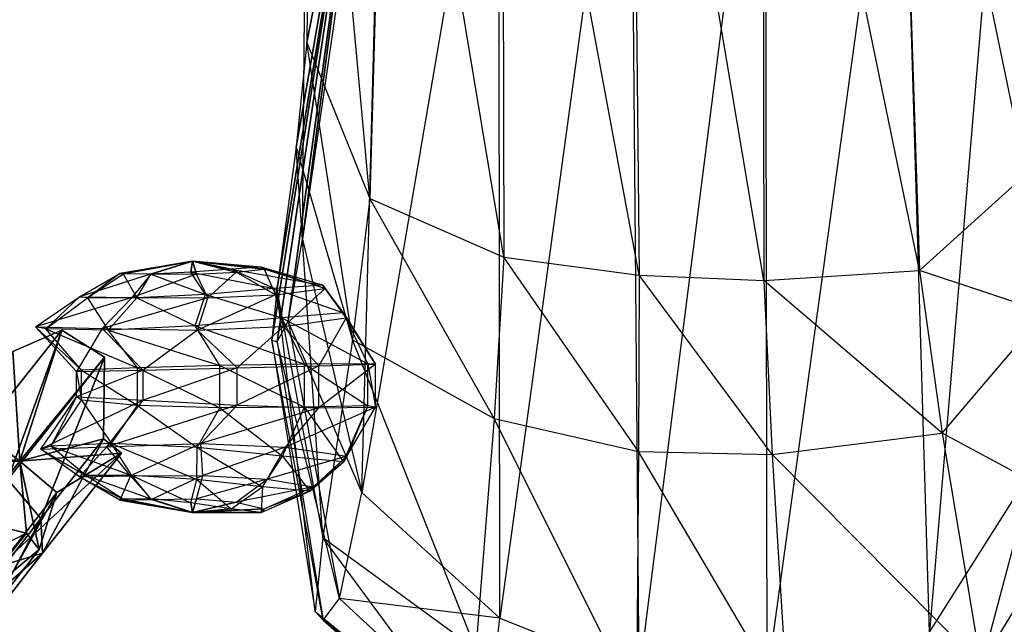
# Model space of a CAD drawing. Units: metres. Extents: x -214 to 194, y -698 to 33.
# Drawn here: x -59 to 15, y -472 to -427 of the extents above; entities that cross this region are included whole.
import ezdxf

# ---------------------------------------------------------------- set-up
doc = ezdxf.new("R2010")
doc.units = ezdxf.units.M
doc.layers.add('LEG$$NA', color=32, linetype='CONTINUOUS')
doc.layers.add('SHOULDER$$', color=36, linetype='CONTINUOUS')

msp = doc.modelspace()

# ---------------------------------------------------------------- linework, layer by layer
at = {"layer": 'LEG$$NA', "color": 32}
for points in [[(-59.5633, -451.605, -70.2678), (-63.365, -459.415, -60.2121), (-55.8717, -449.991, -67.9722)], [(-55.8717, -449.991, -67.9722), (-63.365, -459.415, -60.2121), (-59.9441, -461.256, -59.5302)], [(-55.8717, -449.991, -67.9722), (-59.9441, -461.256, -59.5302), (-52.6356, -452.024, -69.4503)], [(-59.0291, -459.869, -72.5183), (-59.5633, -451.605, -70.2678), (-55.8717, -449.991, -67.9722)], [(-59.0291, -459.869, -72.5183), (-55.8717, -449.991, -67.9722), (-52.6356, -452.024, -69.4503)], [(-59.0291, -459.869, -72.5183), (-62.2276, -457.4, -72.5703), (-59.5633, -451.605, -70.2678)], [(-52.6356, -452.024, -69.4503), (-59.9441, -461.256, -59.5302), (-57.4435, -464.21, -60.2919)], [(-59.0291, -459.869, -72.5183), (-52.6356, -452.024, -69.4503), (-52.7298, -458.177, -70.5421)], [(-52.6356, -452.024, -69.4503), (-57.4435, -464.21, -60.2919), (-52.7298, -458.177, -70.5421)], [(-59.0291, -459.869, -72.5183), (-65.1611, -458.943, -73.813), (-62.2276, -457.4, -72.5703)], [(-59.0291, -459.869, -72.5183), (-52.7298, -458.177, -70.5421), (-51.3679, -459.28, -70.5604)], [(-52.7298, -458.177, -70.5421), (-57.4435, -464.21, -60.2919), (-57.313, -466.802, -62.2419)], [(-52.7298, -458.177, -70.5421), (-57.313, -466.802, -62.2419), (-51.3679, -459.28, -70.5604)], [(-59.0291, -459.869, -72.5183), (-63.9768, -459.902, -73.829), (-65.1611, -458.943, -73.813)], [(-51.3679, -459.28, -70.5604), (-57.313, -466.802, -62.2419), (-60.5966, -467.783, -65.0506)], [(-51.3679, -459.28, -70.5604), (-60.5966, -467.783, -65.0506), (-56.2469, -462.243, -72.6508)], [(-59.0291, -459.869, -72.5183), (-51.3679, -459.28, -70.5604), (-56.2469, -462.243, -72.6508)], [(-59.0291, -459.869, -72.5183), (-62.6228, -464.294, -73.2723), (-63.9768, -459.902, -73.829)], [(-59.0291, -459.869, -72.5183), (-58.5269, -465.309, -72.1548), (-62.6228, -464.294, -73.2723)], [(-59.0291, -459.869, -72.5183), (-56.2469, -462.243, -72.6508), (-57.5763, -466.53, -73.7843)], [(-59.0291, -459.869, -72.5183), (-57.5763, -466.53, -73.7843), (-58.5269, -465.309, -72.1548)], [(-59.9441, -461.256, -59.5302), (-62.0155, -470.087, -53.0266), (-57.4435, -464.21, -60.2919)], [(-56.2469, -462.243, -72.6508), (-60.5966, -467.783, -65.0506), (-61.057, -470.969, -67.8339)], [(-56.2469, -462.243, -72.6508), (-61.057, -470.969, -67.8339), (-57.5763, -466.53, -73.7843)], [(-58.5269, -465.309, -72.1548), (-66.8135, -469.56, -70.3059), (-62.6228, -464.294, -73.2723)], [(-57.4435, -464.21, -60.2919), (-62.0155, -470.087, -53.0266), (-61.885, -472.678, -54.9767)], [(-57.4435, -464.21, -60.2919), (-61.885, -472.678, -54.9767), (-57.313, -466.802, -62.2419)], [(-58.5269, -465.309, -72.1548), (-63.3926, -471.401, -69.6239), (-66.8135, -469.56, -70.3059)], [(-57.5763, -466.53, -73.7843), (-63.3926, -471.401, -69.6239), (-58.5269, -465.309, -72.1548)], [(-57.313, -466.802, -62.2419), (-61.885, -472.678, -54.9767), (-65.1686, -473.659, -57.7854)], [(-57.313, -466.802, -62.2419), (-65.1686, -473.659, -57.7854), (-60.5966, -467.783, -65.0506)], [(-57.5763, -466.53, -73.7843), (-61.057, -470.969, -67.8339), (-63.3926, -471.401, -69.6239)]]:
    msp.add_3dface(points, dxfattribs=at)
at = {"layer": 'SHOULDER$$', "color": 36}
for points in [[(-12.9097, -386.768, -53.9609), (-12.3112, -445.842, -86.8777), (-22.6386, -390.163, -52.8833)], [(-2.99965, -388.008, -54.4369), (-2.91727, -446.231, -87.0273), (-12.9097, -386.768, -53.9609)], [(-12.9097, -386.768, -53.9609), (-12.3112, -445.842, -86.8777), (-2.91727, -446.231, -87.0273)], [(7.03647, -390.754, -53.1099), (8.83195, -445.485, -83.3578), (-2.99965, -388.008, -54.4369)], [(-2.99965, -388.008, -54.4369), (-2.91727, -446.231, -87.0273), (8.83195, -445.485, -83.3578)], [(-22.6386, -390.163, -52.8833), (-22.527, -444.47, -82.9679), (-31.2599, -391.914, -49.027)], [(-22.6386, -390.163, -52.8833), (-22.527, -444.47, -82.9679), (-12.3112, -445.842, -86.8777)], [(15.2933, -391.353, -48.8117), (16.8709, -438.22, -74.1335), (7.03647, -390.754, -53.1099)], [(7.03647, -390.754, -53.1099), (8.83195, -445.485, -83.3578), (16.8709, -438.22, -74.1335)], [(-37.0405, -392.021, -42.8352), (-37.374, -428.286, -61.4632), (-32.4638, -403.128, -35.9194)], [(-37.0405, -392.021, -42.8352), (-37.374, -428.286, -61.4632), (-32.6399, -440.056, -74.8385)], [(-31.2599, -391.914, -49.027), (-32.6399, -440.056, -74.8385), (-37.0405, -392.021, -42.8352)], [(-31.2599, -391.914, -49.027), (-32.6399, -440.056, -74.8385), (-22.527, -444.47, -82.9679)], [(-37.7175, -443.121, -35.3846), (-37.2944, -397.795, -26.2231), (-32.4638, -403.128, -35.9194)], [(-37.7175, -443.121, -35.3846), (-37.2944, -397.795, -26.2231), (-31.6018, -401.023, -23.1976)], [(-22.824, -471.71, -31.0665), (-22.901, -401.729, -20.3701), (-12.9737, -399.605, -17.9258)], [(-12.3108, -475.913, -29.2965), (-12.9737, -399.605, -17.9258), (-22.824, -471.71, -31.0665)], [(-12.3108, -475.913, -29.2965), (-12.9737, -399.605, -17.9258), (-2.78612, -400.857, -18.4064)], [(-33.2214, -462.235, -33.8644), (-31.6018, -401.023, -23.1976), (-37.7175, -443.121, -35.3846)], [(-33.2214, -462.235, -33.8644), (-31.6018, -401.023, -23.1976), (-22.901, -401.729, -20.3701)], [(-2.65356, -476.208, -29.4098), (-2.78612, -400.857, -18.4064), (-12.3108, -475.913, -29.2965)], [(-2.65356, -476.208, -29.4098), (-2.78612, -400.857, -18.4064), (7.48518, -402.314, -20.5945)], [(9.59309, -472.773, -31.4745), (7.48518, -402.314, -20.5945), (15.667, -400.48, -22.989)], [(17.5152, -460.257, -33.1051), (15.667, -400.48, -22.989), (9.59309, -472.773, -31.4745)], [(-22.824, -471.71, -31.0665), (-22.901, -401.729, -20.3701), (-33.2214, -462.235, -33.8644)], [(9.59309, -472.773, -31.4745), (7.48518, -402.314, -20.5945), (-2.65356, -476.208, -29.4098)], [(-39.6344, -446.94, -59.994), (-40.0147, -450.748, -54.7872), (-32.4638, -403.128, -35.9194)], [(-40.0147, -450.748, -54.7872), (-39.6266, -450.877, -48.1683), (-32.4638, -403.128, -35.9194)], [(-38.1768, -436.169, -62.92), (-39.6344, -446.94, -59.994), (-32.4638, -403.128, -35.9194)], [(-39.6266, -450.877, -48.1683), (-38.7954, -449.298, -41.2859), (-32.4638, -403.128, -35.9194)], [(-38.7954, -449.298, -41.2859), (-37.7175, -443.121, -35.3846), (-32.4638, -403.128, -35.9194)], [(-37.374, -428.286, -61.4632), (-38.1768, -436.169, -62.92), (-32.4638, -403.128, -35.9194)], [(-37.374, -428.286, -61.4632), (-38.1768, -436.169, -62.92), (-33.9391, -450.712, -76.4849)], [(-32.6399, -440.056, -74.8385), (-33.9391, -450.712, -76.4849), (-37.374, -428.286, -61.4632)], [(-38.1768, -436.169, -62.92), (-39.6344, -446.94, -59.994), (-36.1782, -465.634, -71.2159)], [(-33.9391, -450.712, -76.4849), (-36.1782, -465.634, -71.2159), (-38.1768, -436.169, -62.92)], [(16.8709, -438.22, -74.1335), (18.3069, -448.627, -75.6848), (8.83195, -445.485, -83.3578)], [(-32.6399, -440.056, -74.8385), (-33.9391, -450.712, -76.4849), (-23.2502, -456.661, -84.5681)], [(-22.527, -444.47, -82.9679), (-23.2502, -456.661, -84.5681), (-32.6399, -440.056, -74.8385)], [(-38.7954, -449.298, -41.2859), (-37.7175, -443.121, -35.3846), (-33.2214, -462.235, -33.8644)], [(-51.4835, -445.706, -74.2557), (-49.0876, -445.728, -75.4575), (-46.0131, -444.778, -71.7187)], [(-51.2327, -445.743, -71.1946), (-51.4835, -445.706, -74.2557), (-46.0131, -444.778, -71.7187)], [(-49.1473, -445.749, -68.4267), (-51.2327, -445.743, -71.1946), (-46.0131, -444.778, -71.7187)], [(-46.1335, -445.608, -66.9822), (-49.1473, -445.749, -68.4267), (-46.0131, -444.778, -71.7187)], [(-49.0876, -445.728, -75.4575), (-45.7001, -445.75, -76.2377), (-46.0131, -444.778, -71.7187)], [(-43.0758, -445.373, -67.144), (-46.1335, -445.608, -66.9822), (-46.0131, -444.778, -71.7187)], [(-45.7001, -445.75, -76.2377), (-42.7194, -445.621, -75.0025), (-46.0131, -444.778, -71.7187)], [(-42.7194, -445.621, -75.0025), (-40.6062, -445.375, -72.538), (-46.0131, -444.778, -71.7187)], [(-40.6062, -445.375, -72.538), (-40.823, -445.236, -69.3749), (-46.0131, -444.778, -71.7187)], [(-40.823, -445.236, -69.3749), (-43.0758, -445.373, -67.144), (-46.0131, -444.778, -71.7187)], [(-22.527, -444.47, -82.9679), (-23.2502, -456.661, -84.5681), (-12.3539, -459.136, -88.5675)], [(-12.3112, -445.842, -86.8777), (-12.3539, -459.136, -88.5675), (-22.527, -444.47, -82.9679)], [(-46.1335, -445.608, -66.9822), (-49.1473, -445.749, -68.4267), (-45.0142, -447.286, -63.7981)], [(-43.0758, -445.373, -67.144), (-46.1335, -445.608, -66.9822), (-39.8437, -446.839, -63.8634)], [(-39.8437, -446.839, -63.8634), (-45.0142, -447.286, -63.7981), (-46.1335, -445.608, -66.9822)], [(-40.823, -445.236, -69.3749), (-43.0758, -445.373, -67.144), (-36.1666, -446.579, -67.2611)], [(-36.1666, -446.579, -67.2611), (-39.8437, -446.839, -63.8634), (-43.0758, -445.373, -67.144)], [(-42.7194, -445.621, -75.0025), (-40.6062, -445.375, -72.538), (-39.7319, -447.31, -76.3063)], [(-40.6062, -445.375, -72.538), (-40.823, -445.236, -69.3749), (-35.9973, -446.843, -72.2648)], [(-35.9973, -446.843, -72.2648), (-36.1666, -446.579, -67.2611), (-40.823, -445.236, -69.3749)], [(-39.7319, -447.31, -76.3063), (-35.9973, -446.843, -72.2648), (-40.6062, -445.375, -72.538)], [(8.83195, -445.485, -83.3578), (10.5333, -457.759, -84.9897), (-2.91727, -446.231, -87.0273)], [(8.83195, -445.485, -83.3578), (10.5333, -457.759, -84.9897), (18.3069, -448.627, -75.6848)], [(-51.4835, -445.706, -74.2557), (-49.0876, -445.728, -75.4575), (-54.5334, -447.471, -75.6701)], [(-53.9171, -447.541, -70.799), (-54.5334, -447.471, -75.6701), (-51.4835, -445.706, -74.2557)], [(-54.5334, -447.471, -75.6701), (-50.5495, -447.513, -77.4265), (-49.0876, -445.728, -75.4575)], [(-51.2327, -445.743, -71.1946), (-51.4835, -445.706, -74.2557), (-53.9171, -447.541, -70.799)], [(-50.2106, -447.553, -66.2781), (-53.9171, -447.541, -70.799), (-51.2327, -445.743, -71.1946)], [(-49.1473, -445.749, -68.4267), (-51.2327, -445.743, -71.1946), (-50.2106, -447.553, -66.2781)], [(-49.0876, -445.728, -75.4575), (-45.7001, -445.75, -76.2377), (-50.5495, -447.513, -77.4265)], [(-50.5495, -447.513, -77.4265), (-44.8591, -447.554, -78.452), (-45.7001, -445.75, -76.2377)], [(-45.0142, -447.286, -63.7981), (-50.2106, -447.553, -66.2781), (-49.1473, -445.749, -68.4267)], [(-45.7001, -445.75, -76.2377), (-42.7194, -445.621, -75.0025), (-44.8591, -447.554, -78.452)], [(-44.8591, -447.554, -78.452), (-39.7319, -447.31, -76.3063), (-42.7194, -445.621, -75.0025)], [(-12.3112, -445.842, -86.8777), (-12.3539, -459.136, -88.5675), (-2.28839, -459.361, -88.6536)], [(-2.91727, -446.231, -87.0273), (-2.28839, -459.361, -88.6536), (-12.3112, -445.842, -86.8777)], [(-2.91727, -446.231, -87.0273), (-2.28839, -459.361, -88.6536), (10.5333, -457.759, -84.9897)], [(-39.8437, -446.839, -63.8634), (-45.0142, -447.286, -63.7981), (-39.2552, -449.058, -62.2855)], [(-39.6344, -446.94, -59.994), (-40.0147, -450.748, -54.7872), (-36.7475, -471.217, -62.9728)], [(-36.1666, -446.579, -67.2611), (-39.8437, -446.839, -63.8634), (-34.6118, -448.69, -66.5624)], [(-34.6118, -448.69, -66.5624), (-39.2552, -449.058, -62.2855), (-39.8437, -446.839, -63.8634)], [(-39.7319, -447.31, -76.3063), (-35.9973, -446.843, -72.2648), (-39.1404, -449.702, -77.9765)], [(-36.1782, -465.634, -71.2159), (-36.7475, -471.217, -62.9728), (-39.6344, -446.94, -59.994)], [(-39.1404, -449.702, -77.9765), (-34.4084, -449.064, -72.872), (-35.9973, -446.843, -72.2648)], [(-35.9973, -446.843, -72.2648), (-36.1666, -446.579, -67.2611), (-34.4084, -449.064, -72.872)], [(-34.4084, -449.064, -72.872), (-34.6118, -448.69, -66.5624), (-36.1666, -446.579, -67.2611)], [(-54.5334, -447.471, -75.6701), (-50.5495, -447.513, -77.4265), (-57.8593, -449.746, -77.2059)], [(-57.0694, -449.893, -71.0619), (-57.8593, -449.746, -77.2059), (-54.5334, -447.471, -75.6701)], [(-57.8593, -449.746, -77.2059), (-52.8244, -449.855, -79.4123), (-50.5495, -447.513, -77.4265)], [(-53.9171, -447.541, -70.799), (-54.5334, -447.471, -75.6701), (-57.0694, -449.893, -71.0619)], [(-52.3718, -449.991, -65.3528), (-57.0694, -449.893, -71.0619), (-53.9171, -447.541, -70.799)], [(-50.2106, -447.553, -66.2781), (-53.9171, -447.541, -70.799), (-52.3718, -449.991, -65.3528)], [(-50.5495, -447.513, -77.4265), (-44.8591, -447.554, -78.452), (-52.8244, -449.855, -79.4123)], [(-52.8244, -449.855, -79.4123), (-45.6296, -449.99, -80.6933), (-44.8591, -447.554, -78.452)], [(-45.7944, -449.67, -62.2143), (-52.3718, -449.991, -65.3528), (-50.2106, -447.553, -66.2781)], [(-45.0142, -447.286, -63.7981), (-50.2106, -447.553, -66.2781), (-45.7944, -449.67, -62.2143)], [(-39.2552, -449.058, -62.2855), (-45.7944, -449.67, -62.2143), (-45.0142, -447.286, -63.7981)], [(-44.8591, -447.554, -78.452), (-39.7319, -447.31, -76.3063), (-45.6296, -449.99, -80.6933)], [(-45.6296, -449.99, -80.6933), (-39.1404, -449.702, -77.9765), (-39.7319, -447.31, -76.3063)], [(-39.2552, -449.058, -62.2855), (-45.7944, -449.67, -62.2143), (-37.5629, -452.56, -60.8229)], [(-39.6266, -450.877, -48.1683), (-38.7954, -449.298, -41.2859), (-34.9048, -470.233, -42.4333)], [(-34.6118, -448.69, -66.5624), (-39.2552, -449.058, -62.2855), (-32.7776, -452.529, -65.7295)], [(-32.7776, -452.529, -65.7295), (-37.5629, -452.56, -60.8229), (-39.2552, -449.058, -62.2855)], [(-39.1404, -449.702, -77.9765), (-34.4084, -449.064, -72.872), (-36.4827, -452.67, -77.7801)], [(-34.9048, -470.233, -42.4333), (-33.2214, -462.235, -33.8644), (-38.7954, -449.298, -41.2859)], [(-36.4827, -452.67, -77.7801), (-32.1901, -452.559, -72.558), (-34.4084, -449.064, -72.872)], [(-34.4084, -449.064, -72.872), (-34.6118, -448.69, -66.5624), (-32.1901, -452.559, -72.558)], [(-32.1901, -452.559, -72.558), (-32.7776, -452.529, -65.7295), (-34.6118, -448.69, -66.5624)], [(18.3069, -448.627, -75.6848), (20.7744, -463.266, -70.307), (10.5333, -457.759, -84.9897)], [(-57.8593, -449.746, -77.2059), (-52.8244, -449.855, -79.4123), (-54.757, -453.105, -75.7925)], [(-57.0694, -449.893, -71.0619), (-57.8593, -449.746, -77.2059), (-54.367, -453.006, -69.2041)], [(-54.367, -453.006, -69.2041), (-54.757, -453.105, -75.7925), (-57.8593, -449.746, -77.2059)], [(-52.3718, -449.991, -65.3528), (-57.0694, -449.893, -71.0619), (-50.1454, -452.822, -63.3268)], [(-50.1454, -452.822, -63.3268), (-54.367, -453.006, -69.2041), (-57.0694, -449.893, -71.0619)], [(-54.757, -453.105, -75.7925), (-49.7184, -452.999, -78.4866), (-52.8244, -449.855, -79.4123)], [(-52.8244, -449.855, -79.4123), (-45.6296, -449.99, -80.6933), (-49.7184, -452.999, -78.4866)], [(-45.7944, -449.67, -62.2143), (-52.3718, -449.991, -65.3528), (-43.9346, -452.66, -60.3424)], [(-43.9346, -452.66, -60.3424), (-50.1454, -452.822, -63.3268), (-52.3718, -449.991, -65.3528)], [(-49.7184, -452.999, -78.4866), (-42.6336, -452.829, -80.3145), (-45.6296, -449.99, -80.6933)], [(-37.5629, -452.56, -60.8229), (-43.9346, -452.66, -60.3424), (-45.7944, -449.67, -62.2143)], [(-45.6296, -449.99, -80.6933), (-39.1404, -449.702, -77.9765), (-42.6336, -452.829, -80.3145)], [(-42.6336, -452.829, -80.3145), (-36.4827, -452.67, -77.7801), (-39.1404, -449.702, -77.9765)], [(-36.7475, -471.217, -62.9728), (-36.1547, -471.881, -52.8414), (-40.0147, -450.748, -54.7872)], [(-40.0147, -450.748, -54.7872), (-39.6266, -450.877, -48.1683), (-36.1547, -471.881, -52.8414)], [(-33.9391, -450.712, -76.4849), (-36.1782, -465.634, -71.2159), (-24.6218, -474.052, -77.3866)], [(-23.2502, -456.661, -84.5681), (-24.6218, -474.052, -77.3866), (-33.9391, -450.712, -76.4849)], [(-36.1547, -471.881, -52.8414), (-34.9048, -470.233, -42.4333), (-39.6266, -450.877, -48.1683)], [(-54.757, -453.105, -75.7925), (-49.7184, -452.999, -78.4866), (-54.757, -455.024, -75.7925)], [(-54.757, -455.024, -75.7925), (-49.7184, -455.272, -78.4866), (-49.7184, -452.999, -78.4866)], [(-54.367, -453.006, -69.2041), (-54.757, -453.105, -75.7925), (-54.367, -455.275, -69.2041)], [(-50.1454, -452.822, -63.3268), (-54.367, -453.006, -69.2041), (-50.1454, -455.667, -63.3268)], [(-50.1454, -455.667, -63.3268), (-54.367, -455.275, -69.2041), (-54.367, -453.006, -69.2041)], [(-43.9346, -452.66, -60.3424), (-50.1454, -452.822, -63.3268), (-43.9346, -455.847, -60.3424)], [(-43.9346, -455.847, -60.3424), (-50.1454, -455.667, -63.3268), (-50.1454, -452.822, -63.3268)], [(-49.7184, -452.999, -78.4866), (-42.6336, -452.829, -80.3145), (-49.7184, -455.272, -78.4866)], [(-49.7184, -455.272, -78.4866), (-42.6336, -455.653, -80.3145), (-42.6336, -452.829, -80.3145)], [(-37.5629, -452.56, -60.8229), (-43.9346, -452.66, -60.3424), (-37.5629, -455.788, -60.8229)], [(-37.5629, -455.788, -60.8229), (-43.9346, -455.847, -60.3424), (-43.9346, -452.66, -60.3424)], [(-42.6336, -452.829, -80.3145), (-36.4827, -452.67, -77.7801), (-42.6336, -455.653, -80.3145)], [(-42.6336, -455.653, -80.3145), (-36.4827, -455.839, -77.7801), (-36.4827, -452.67, -77.7801)], [(-32.7776, -452.529, -65.7295), (-37.5629, -452.56, -60.8229), (-32.7776, -455.696, -65.7295)], [(-32.7776, -455.696, -65.7295), (-37.5629, -455.788, -60.8229), (-37.5629, -452.56, -60.8229)], [(-36.4827, -452.67, -77.7801), (-32.1901, -452.559, -72.558), (-36.4827, -455.839, -77.7801)], [(-36.4827, -455.839, -77.7801), (-32.1901, -455.791, -72.558), (-32.1901, -452.559, -72.558)], [(-32.1901, -452.559, -72.558), (-32.7776, -452.529, -65.7295), (-32.1901, -455.791, -72.558)], [(-32.1901, -455.791, -72.558), (-32.7776, -455.696, -65.7295), (-32.7776, -452.529, -65.7295)], [(-54.367, -455.275, -69.2041), (-54.757, -455.024, -75.7925), (-54.757, -453.105, -75.7925)], [(-54.757, -455.024, -75.7925), (-49.7184, -455.272, -78.4866), (-57.4366, -458.959, -77.0124)], [(-56.7008, -458.74, -70.8932), (-57.4366, -458.959, -77.0124), (-54.757, -455.024, -75.7925)], [(-57.4366, -458.959, -77.0124), (-52.4622, -458.781, -79.2465), (-49.7184, -455.272, -78.4866)], [(-54.367, -455.275, -69.2041), (-54.757, -455.024, -75.7925), (-56.7008, -458.74, -70.8932)], [(-49.7184, -455.272, -78.4866), (-42.6336, -455.653, -80.3145), (-52.4622, -458.781, -79.2465)], [(-52.1132, -458.539, -65.2344), (-56.7008, -458.74, -70.8932), (-54.367, -455.275, -69.2041)], [(-50.1454, -455.667, -63.3268), (-54.367, -455.275, -69.2041), (-52.1132, -458.539, -65.2344)], [(-52.4622, -458.781, -79.2465), (-45.3668, -458.543, -80.573), (-42.6336, -455.653, -80.3145)], [(-45.6563, -458.836, -62.1511), (-52.1132, -458.539, -65.2344), (-50.1454, -455.667, -63.3268)], [(-43.9346, -455.847, -60.3424), (-50.1454, -455.667, -63.3268), (-45.6563, -458.836, -62.1511)], [(-39.2148, -459.503, -62.2671), (-45.6563, -458.836, -62.1511), (-43.9346, -455.847, -60.3424)], [(-42.6336, -455.653, -80.3145), (-36.4827, -455.839, -77.7801), (-45.3668, -458.543, -80.573)], [(-45.3668, -458.543, -80.573), (-38.9938, -458.805, -77.9093), (-36.4827, -455.839, -77.7801)], [(-37.5629, -455.788, -60.8229), (-43.9346, -455.847, -60.3424), (-39.2148, -459.503, -62.2671)], [(-34.6118, -459.919, -66.5624), (-39.2148, -459.503, -62.2671), (-37.5629, -455.788, -60.8229)], [(-36.4827, -455.839, -77.7801), (-32.1901, -455.791, -72.558), (-38.9938, -458.805, -77.9093)], [(-38.9938, -458.805, -77.9093), (-34.368, -459.497, -72.8535), (-32.1901, -455.791, -72.558)], [(-32.7776, -455.696, -65.7295), (-37.5629, -455.788, -60.8229), (-34.6118, -459.919, -66.5624)], [(-34.368, -459.497, -72.8535), (-34.6118, -459.919, -66.5624), (-32.7776, -455.696, -65.7295)], [(-32.1901, -455.791, -72.558), (-32.7776, -455.696, -65.7295), (-34.368, -459.497, -72.8535)], [(-23.2502, -456.661, -84.5681), (-24.6218, -474.052, -77.3866), (-12.5193, -478.164, -80.5107)], [(-12.3539, -459.136, -88.5675), (-12.5193, -478.164, -80.5107), (-23.2502, -456.661, -84.5681)], [(10.5333, -457.759, -84.9897), (13.4673, -475.245, -77.8445), (-2.28839, -459.361, -88.6536)], [(10.5333, -457.759, -84.9897), (13.4673, -475.245, -77.8445), (20.7744, -463.266, -70.307)], [(-56.7008, -458.74, -70.8932), (-57.4366, -458.959, -77.0124), (-54.0434, -460.957, -70.8568)], [(-57.4366, -458.959, -77.0124), (-52.4622, -458.781, -79.2465), (-54.5334, -461.042, -75.6701)], [(-54.0434, -460.957, -70.8568), (-54.5334, -461.042, -75.6701), (-57.4366, -458.959, -77.0124)], [(-52.1132, -458.539, -65.2344), (-56.7008, -458.74, -70.8932), (-50.5934, -460.943, -66.4533)], [(-50.5934, -460.943, -66.4533), (-54.0434, -460.957, -70.8568), (-56.7008, -458.74, -70.8932)], [(-54.5334, -461.042, -75.6701), (-50.6907, -460.991, -77.4911), (-52.4622, -458.781, -79.2465)], [(-52.4622, -458.781, -79.2465), (-45.3668, -458.543, -80.573), (-50.6907, -460.991, -77.4911)], [(-45.6563, -458.836, -62.1511), (-52.1132, -458.539, -65.2344), (-45.6781, -461.267, -64.1021)], [(-45.6781, -461.267, -64.1021), (-50.5934, -460.943, -66.4533), (-52.1132, -458.539, -65.2344)], [(-50.6907, -460.991, -77.4911), (-45.232, -460.941, -78.6227), (-45.3668, -458.543, -80.573)], [(-40.7358, -461.81, -64.2718), (-45.6781, -461.267, -64.1021), (-45.6563, -458.836, -62.1511)], [(-39.2148, -459.503, -62.2671), (-45.6563, -458.836, -62.1511), (-40.7358, -461.81, -64.2718)], [(-45.3668, -458.543, -80.573), (-38.9938, -458.805, -77.9093), (-45.232, -460.941, -78.6227)], [(-45.232, -460.941, -78.6227), (-40.376, -461.237, -76.6012), (-38.9938, -458.805, -77.9093)], [(-38.9938, -458.805, -77.9093), (-34.368, -459.497, -72.8535), (-40.376, -461.237, -76.6012)], [(-37.1529, -462.126, -67.7127), (-40.7358, -461.81, -64.2718), (-39.2148, -459.503, -62.2671)], [(-40.376, -461.237, -76.6012), (-36.8894, -461.806, -72.6733), (-34.368, -459.497, -72.8535)], [(-34.6118, -459.919, -66.5624), (-39.2148, -459.503, -62.2671), (-37.1529, -462.126, -67.7127)], [(-34.368, -459.497, -72.8535), (-34.6118, -459.919, -66.5624), (-36.8894, -461.806, -72.6733)], [(-12.3539, -459.136, -88.5675), (-12.5193, -478.164, -80.5107), (-1.12115, -478.2, -80.5243)], [(-2.28839, -459.361, -88.6536), (-1.12115, -478.2, -80.5243), (-12.3539, -459.136, -88.5675)], [(-2.28839, -459.361, -88.6536), (-1.12115, -478.2, -80.5243), (13.4673, -475.245, -77.8445)], [(-36.8894, -461.806, -72.6733), (-37.1529, -462.126, -67.7127), (-34.6118, -459.919, -66.5624)], [(11.7985, -481.698, -41.8292), (9.59309, -472.773, -31.4745), (17.5152, -460.257, -33.1051)], [(19.3721, -468.007, -41.5787), (17.5152, -460.257, -33.1051), (11.7985, -481.698, -41.8292)], [(-54.0434, -460.957, -70.8568), (-54.5334, -461.042, -75.6701), (-51.2327, -462.732, -71.1946)], [(-54.5334, -461.042, -75.6701), (-50.6907, -460.991, -77.4911), (-51.4835, -462.807, -74.2557)], [(-51.2327, -462.732, -71.1946), (-51.4835, -462.807, -74.2557), (-54.5334, -461.042, -75.6701)], [(-50.5934, -460.943, -66.4533), (-54.0434, -460.957, -70.8568), (-49.1473, -462.72, -68.4267)], [(-49.1473, -462.72, -68.4267), (-51.2327, -462.732, -71.1946), (-54.0434, -460.957, -70.8568)], [(-51.4835, -462.807, -74.2557), (-49.0876, -462.762, -75.4575), (-50.6907, -460.991, -77.4911)], [(-50.6907, -460.991, -77.4911), (-45.232, -460.941, -78.6227), (-49.0876, -462.762, -75.4575)], [(-45.6781, -461.267, -64.1021), (-50.5934, -460.943, -66.4533), (-46.1335, -463.004, -66.9822)], [(-46.1335, -463.004, -66.9822), (-49.1473, -462.72, -68.4267), (-50.5934, -460.943, -66.4533)], [(-49.0876, -462.762, -75.4575), (-45.7001, -462.719, -76.2377), (-45.232, -460.941, -78.6227)], [(-45.232, -460.941, -78.6227), (-40.376, -461.237, -76.6012), (-45.7001, -462.719, -76.2377)], [(-43.0758, -463.48, -67.144), (-46.1335, -463.004, -66.9822), (-45.6781, -461.267, -64.1021)], [(-45.7001, -462.719, -76.2377), (-42.7194, -462.978, -75.0025), (-40.376, -461.237, -76.6012)], [(-40.7358, -461.81, -64.2718), (-45.6781, -461.267, -64.1021), (-43.0758, -463.48, -67.144)], [(-40.823, -463.757, -69.3749), (-43.0758, -463.48, -67.144), (-40.7358, -461.81, -64.2718)], [(-40.376, -461.237, -76.6012), (-36.8894, -461.806, -72.6733), (-42.7194, -462.978, -75.0025)], [(-42.7194, -462.978, -75.0025), (-40.6062, -463.477, -72.538), (-36.8894, -461.806, -72.6733)], [(-37.1529, -462.126, -67.7127), (-40.7358, -461.81, -64.2718), (-40.823, -463.757, -69.3749)], [(-36.8894, -461.806, -72.6733), (-37.1529, -462.126, -67.7127), (-40.6062, -463.477, -72.538)], [(-40.6062, -463.477, -72.538), (-40.823, -463.757, -69.3749), (-37.1529, -462.126, -67.7127)], [(-34.9048, -470.233, -42.4333), (-33.2214, -462.235, -33.8644), (-22.824, -471.71, -31.0665)], [(-51.2327, -462.732, -71.1946), (-51.4835, -462.807, -74.2557), (-46.013, -463.735, -71.7187)], [(-51.4835, -462.807, -74.2557), (-49.0876, -462.762, -75.4575), (-46.013, -463.735, -71.7187)], [(-49.1473, -462.72, -68.4267), (-51.2327, -462.732, -71.1946), (-46.013, -463.735, -71.7187)], [(-46.1335, -463.004, -66.9822), (-49.1473, -462.72, -68.4267), (-46.013, -463.735, -71.7187)], [(-49.0876, -462.762, -75.4575), (-45.7001, -462.719, -76.2377), (-46.013, -463.735, -71.7187)], [(-43.0758, -463.48, -67.144), (-46.1335, -463.004, -66.9822), (-46.013, -463.735, -71.7187)], [(-45.7001, -462.719, -76.2377), (-42.7194, -462.978, -75.0025), (-46.013, -463.735, -71.7187)], [(-42.7194, -462.978, -75.0025), (-40.6062, -463.477, -72.538), (-46.013, -463.735, -71.7187)], [(20.7744, -463.266, -70.307), (21.4008, -468.796, -62.0434), (13.4673, -475.245, -77.8445)], [(-40.6062, -463.477, -72.538), (-40.823, -463.757, -69.3749), (-46.013, -463.735, -71.7187)], [(-40.823, -463.757, -69.3749), (-43.0758, -463.48, -67.144), (-46.013, -463.735, -71.7187)], [(-36.1782, -465.634, -71.2159), (-36.7475, -471.217, -62.9728), (-24.987, -480.822, -66.898)], [(-24.6218, -474.052, -77.3866), (-24.987, -480.822, -66.898), (-36.1782, -465.634, -71.2159)], [(13.4366, -483.199, -54.7229), (11.7985, -481.698, -41.8292), (19.3721, -468.007, -41.5787)], [(20.7477, -469.531, -51.9392), (19.3721, -468.007, -41.5787), (13.4366, -483.199, -54.7229)], [(13.4673, -475.245, -77.8445), (14.2135, -482.032, -67.3626), (21.4008, -468.796, -62.0434)], [(21.4008, -468.796, -62.0434), (20.7477, -469.531, -51.9392), (14.2135, -482.032, -67.3626)], [(14.2135, -482.032, -67.3626), (13.4366, -483.199, -54.7229), (20.7477, -469.531, -51.9392)], [(-36.1547, -471.881, -52.8414), (-34.9048, -470.233, -42.4333), (-23.8248, -480.553, -41.3895)], [(-23.8248, -480.553, -41.3895), (-22.824, -471.71, -31.0665), (-34.9048, -470.233, -42.4333)], [(-24.987, -480.822, -66.898), (-24.6202, -482.012, -54.2672), (-36.7475, -471.217, -62.9728)], [(-36.7475, -471.217, -62.9728), (-36.1547, -471.881, -52.8414), (-24.6202, -482.012, -54.2672)], [(-24.6202, -482.012, -54.2672), (-23.8248, -480.553, -41.3895), (-36.1547, -471.881, -52.8414)], [(-23.8248, -480.553, -41.3895), (-22.824, -471.71, -31.0665), (-12.3108, -475.913, -29.2965)]]:
    msp.add_3dface(points, dxfattribs=at)

doc.saveas('drawing.dxf')
